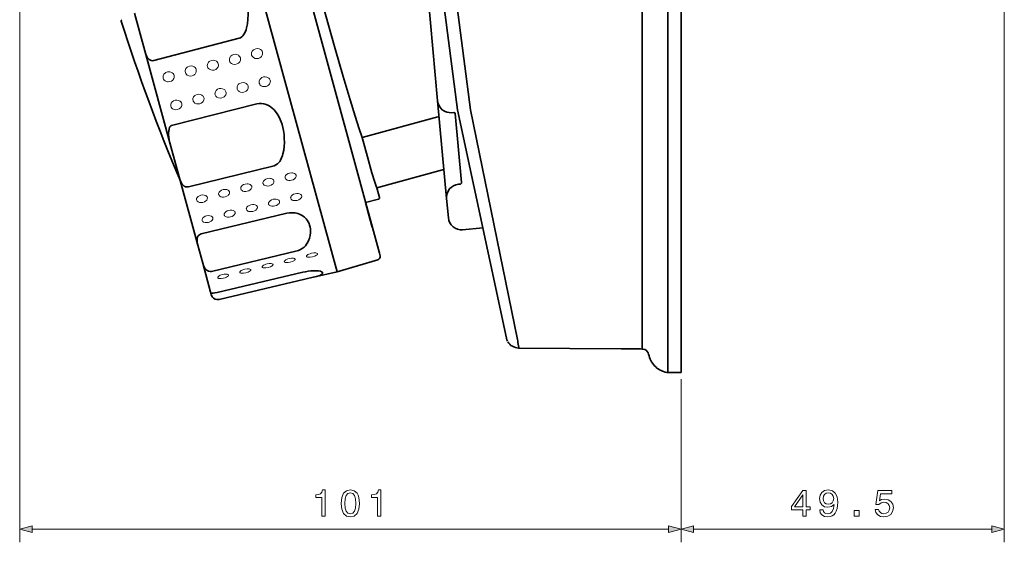
# Model space of a CAD drawing. Extents: x 50 to 739, y 156 to 452.
# Drawn here: x 50 to 201, y 156 to 236 of the extents above; entities that cross this region are included whole.
import ezdxf

# ---------------------------------------------------------------- set-up
doc = ezdxf.new("R2010")
doc.units = 0

msp = doc.modelspace()

# ---------------------------------------------------------------- linework, layer by layer
at = {"color": 7, "lineweight": 35}
for p, q in [((149.286377, 181.743896), (149.286377, 451.6763)), ((151.324142, 181.70491), (151.324142, 451.704926)), ((151.324142, 231.70491), (151.324142, 451.704926)), ((145.385574, 448.084747), (145.385574, 185.324539)), ((77.251839, 302.206757), (105.141144, 199.980118)), ((98.655029, 197.158783), (70.35498, 300.890961)), ((114.055977, 223.311523), (107.638733, 293.016724)), ((98.655029, 197.158783), (75.263947, 282.89743)), ((111.130325, 267.688721), (117.098404, 221.925156)), ((113.12928, 267.688721), (119.116684, 221.925156)), ((113.12928, 267.688721), (119.116684, 221.925156)), ((69.213898, 230.985168), (67.646957, 236.728714)), ((70.622665, 229.488174), (83.688515, 232.892456)), ((73.212456, 216.32869), (69.213898, 230.985168)), ((114.056091, 223.310318), (115.431107, 208.37468)), ((86.398788, 222.840637), (73.334808, 219.546997)), ((117.098404, 221.925156), (124.580017, 186.971802)), ((119.116684, 221.925156), (126.287788, 186.797226)), ((114.077301, 220.8564), (102.488861, 217.69487)), ((116.529648, 221.530807), (116.230911, 221.503265)), ((116.746193, 221.360245), (117.718895, 210.794601)), ((102.488861, 217.69487), (102.440941, 217.860428)), ((74.482559, 211.673172), (73.212456, 216.32869)), ((75.898743, 210.149033), (89.008759, 213.391449)), ((114.792076, 212.755493), (104.746239, 210.014801)), ((77.334892, 201.21814), (74.482559, 211.673172)), ((105.15419, 208.51944), (104.746239, 210.014801)), ((117.239342, 210.549606), (117.538071, 210.577118)), ((103.026382, 207.731644), (105.013565, 208.273773)), ((115.431107, 208.37468), (115.706139, 205.387314)), ((103.026382, 207.731644), (103.699379, 205.264801)), ((90.966461, 206.098053), (77.86644, 202.936554)), ((103.957657, 204.318146), (103.699379, 205.264801)), ((103.957657, 204.318146), (104.05072, 203.97699)), ((120.964539, 203.862961), (117.881065, 203.579086)), ((78.088562, 198.455627), (77.334892, 201.21814)), ((79.428261, 197.211792), (92.567749, 200.346146)), ((105.141144, 199.980118), (105.246742, 199.593079)), ((79.301453, 194.009827), (78.088562, 198.455627)), ((104.904366, 198.981476), (98.655029, 197.158783)), ((93.429245, 197.070877), (80.311287, 193.975128)), ((80.60096, 192.913376), (93.750153, 196.012131)), ((93.750153, 196.012131), (95.012894, 196.300522)), ((95.012894, 196.300522), (95.039749, 196.306824)), ((95.039749, 196.306824), (98.655029, 197.158783)), ((79.408356, 193.61795), (79.301453, 194.009827)), ((124.580017, 186.971802), (124.657463, 186.739105)), ((124.657463, 186.739105), (124.764244, 186.515701)), ((124.803055, 186.447922), (124.938988, 186.244019)), ((124.938988, 186.244019), (125.103897, 186.049942)), ((125.103897, 186.049942), (125.288483, 185.88504)), ((125.288483, 185.88504), (125.501869, 185.739441)), ((125.501869, 185.739441), (125.724907, 185.632843)), ((125.724907, 185.632843), (125.957962, 185.54538)), ((125.957962, 185.54538), (126.200325, 185.487244)), ((126.200325, 185.487244), (126.452873, 185.457916)), ((126.287788, 186.797226), (126.31694, 186.55452)), ((126.31694, 186.55452), (126.36541, 186.311981)), ((126.36541, 186.311981), (126.404404, 186.059601)), ((126.404404, 186.059601), (126.452873, 185.817078)), ((126.452873, 185.817078), (126.491508, 185.564697)), ((126.452873, 185.457916), (126.511009, 185.457916)), ((126.452873, 185.457916), (142.144424, 185.363342)), ((126.491508, 185.564697), (126.511009, 185.457916)), ((142.144424, 185.363342), (144.017105, 185.343857)), ((144.017105, 185.343857), (145.10405, 185.334198)), ((145.10405, 185.334198), (145.385574, 185.324539)), ((145.521332, 185.324539), (145.385574, 185.324539)), ((145.76387, 185.256393), (145.521332, 185.324539)), ((145.977432, 185.130295), (145.76387, 185.256393)), ((146.161835, 184.955551), (145.977432, 185.130295)), ((146.287933, 184.751999), (146.161835, 184.955551)), ((146.365555, 184.518951), (146.287933, 184.751999)), ((146.365555, 184.518951), (146.423859, 184.266754)), ((146.423859, 184.266754), (146.501312, 184.024033)), ((146.501312, 184.024033), (146.588776, 183.791336)), ((146.588776, 183.791336), (146.695374, 183.567932)), ((146.695374, 183.567932), (146.811813, 183.354553)), ((146.811813, 183.354553), (146.957413, 183.141174)), ((146.957413, 183.141174), (147.102997, 182.94693)), ((147.102997, 182.94693), (147.267914, 182.752869)), ((147.267914, 182.752869), (147.452316, 182.578293)), ((147.452316, 182.578293), (147.646561, 182.413376)), ((147.646561, 182.413376), (147.840637, 182.267792)), ((147.840637, 182.267792), (148.054016, 182.131851)), ((148.054016, 182.131851), (148.277405, 182.015411)), ((148.277405, 182.015411), (148.510117, 181.908813)), ((148.510117, 181.908813), (148.655701, 181.860168)), ((148.655701, 181.860168), (148.898422, 181.782532)), ((148.898422, 181.782532), (149.140778, 181.753555)), ((149.140778, 181.753555), (149.286377, 181.743896)), ((151.324142, 181.70491), (149.286377, 181.743896))]:
    msp.add_line(p, q, dxfattribs=at)
at = {"color": 7, "lineweight": 13}
for p, q in [((200.824142, 370.951447), (200.824142, 155.733124)), ((50.069954, 300.156128), (50.069954, 155.733124)), ((103.701149, 205.258026), (103.699379, 205.264801)), ((80.311287, 193.975128), (80.312912, 193.969467)), ((151.324142, 180.70491), (151.324142, 155.733124)), ((151.324142, 180.70491), (151.324142, 155.733124)), ((52.001801, 157.733124), (149.392288, 157.733124)), ((153.255997, 157.733124), (198.892288, 157.733124))]:
    msp.add_line(p, q, dxfattribs=at)
at = {"color": 7, "lineweight": 35}
for points in [[(84.940094, 235.115265), (85.019615, 235.797485), (85.055023, 236.509644), (85.050133, 237.242462), (85.005821, 238.003494), (84.923584, 238.76297), (84.804199, 239.511108), (84.690742, 240.055603), (84.555084, 240.584015), (84.399323, 241.083099), (84.222153, 241.55722), (83.929855, 242.1931), (83.595764, 242.765472), (83.222939, 243.266693), (83.023529, 243.488174), (82.816658, 243.688873), (82.554398, 243.905243), (82.284744, 244.08728)], [(95.280396, 242.260315), (96.892868, 236.521576), (98.386475, 231.281708), (99.611504, 227.055801), (100.674355, 223.465485), (101.431213, 220.977875), (102.040619, 219.050629), (102.440941, 217.860428)], [(83.688515, 232.892456), (83.89566, 232.973618), (84.083435, 233.100433), (84.250351, 233.265945), (84.361839, 233.410995), (84.46209, 233.570816), (84.632156, 233.926132), (84.730171, 234.198471), (84.813095, 234.487289), (84.940094, 235.115265)], [(69.213898, 230.985168), (69.339462, 230.570557), (69.414307, 230.367859), (69.550034, 230.076096), (69.65802, 229.901337), (69.786606, 229.744263), (69.891602, 229.648422), (70.007782, 229.569595), (70.209763, 229.487091), (70.425125, 229.461288), (70.622665, 229.488174)], [(88.14595, 222.603378), (87.79982, 222.754196), (87.446541, 222.854736), (87.091385, 222.90329), (86.739517, 222.898636), (86.398788, 222.840637)], [(90.371979, 215.204987), (90.487404, 215.754578), (90.560226, 216.332947), (90.592903, 216.93187), (90.586525, 217.552673), (90.541298, 218.175323), (90.457825, 218.789886), (90.369972, 219.239395), (90.259216, 219.675751), (90.126511, 220.090012), (89.971725, 220.483139), (89.706612, 221.017334), (89.398087, 221.49649), (89.04969, 221.914505), (88.666855, 222.265289), (88.410561, 222.449615), (88.14595, 222.603378)], [(73.334808, 219.546997), (73.212776, 219.491699), (73.135818, 219.425552), (73.074409, 219.348282), (73.016724, 219.246826), (72.939346, 219.032562), (72.881172, 218.690186), (72.868469, 218.434128), (72.873665, 218.180511), (72.910263, 217.769394), (72.97348, 217.358917), (73.081619, 216.84201), (73.212456, 216.32869)], [(102.488861, 217.69487), (103.307587, 214.754013), (104.009827, 212.306885), (104.439499, 210.876328), (104.691742, 210.118607), (104.745972, 210.01474)], [(89.008759, 213.391449), (89.282654, 213.495544), (89.5271, 213.658539), (89.739624, 213.868423), (89.878746, 214.049881), (90.002075, 214.248337), (90.164062, 214.580994), (90.29705, 214.943985), (90.371979, 215.204987)], [(74.482559, 211.673172), (74.590317, 211.31604), (74.655273, 211.136322), (74.772148, 210.870682), (74.912369, 210.629517), (75.086105, 210.416473), (75.266861, 210.268127), (75.472916, 210.167908), (75.694412, 210.127731), (75.898743, 210.149033)], [(94.105927, 201.518402), (94.298927, 201.89566), (94.443283, 202.297867), (94.53904, 202.718033), (94.585724, 203.148102), (94.589203, 203.435669), (94.570236, 203.720413), (94.52832, 203.999039), (94.462296, 204.269226), (94.371971, 204.526337), (94.258224, 204.769165), (94.097878, 205.031815), (93.908859, 205.271469), (93.693039, 205.486328), (93.514893, 205.63028), (93.32402, 205.758789), (92.909576, 205.967194), (92.660706, 206.054794)], [(77.86644, 202.936554), (77.734344, 202.891174), (77.623505, 202.828964), (77.506027, 202.730774), (77.420395, 202.628311), (77.318306, 202.442581), (77.260193, 202.259689), (77.227905, 202.031464), (77.228447, 201.809967), (77.266006, 201.514587), (77.334892, 201.21814)], [(92.567749, 200.346146), (92.77713, 200.406921), (92.975632, 200.485565), (93.333099, 200.686203), (93.636848, 200.930939), (93.832809, 201.137299), (94.005035, 201.361725), (94.105927, 201.518402)], [(78.088562, 198.455627), (78.212914, 198.078903), (78.299789, 197.887314), (78.474426, 197.610397), (78.588638, 197.48175), (78.721146, 197.369003), (78.852509, 197.288101), (78.995056, 197.229355), (79.211197, 197.19104), (79.428261, 197.211792)], [(95.496307, 196.422058), (95.853714, 196.532852), (96.133911, 196.649857), (96.330284, 196.774017), (96.417953, 196.870209), (96.449669, 196.965759), (96.4132, 197.064468), (96.300179, 197.151154), (96.117752, 197.221085), (95.81691, 197.279358), (95.438477, 197.306641), (95.048378, 197.302933)], [(80.311287, 193.975128), (79.947586, 193.907639), (79.676056, 193.887299), (79.511551, 193.896927), (79.350395, 193.949219), (79.316986, 193.979477), (79.301453, 194.009827)]]:
    msp.add_lwpolyline(points, dxfattribs=at)
at = {"color": 7, "lineweight": 13}
for points in [[(86.208282, 231.298355), (85.960922, 231.195038), (85.850708, 231.117325), (85.75441, 231.024704), (85.676384, 230.921967), (85.616302, 230.809448), (85.5672, 230.649048), (85.556038, 230.483582), (85.583786, 230.320892), (85.649025, 230.169373), (85.748367, 230.035736), (85.876678, 229.926025), (86.10392, 229.817261), (86.35759, 229.777161), (86.614914, 229.807663)], [(86.614914, 229.807663), (86.862495, 229.910629), (86.973251, 229.98822), (87.070015, 230.08075), (87.147812, 230.182678), (87.207733, 230.294296), (87.256844, 230.454041), (87.267883, 230.61911), (87.239914, 230.78154), (87.174408, 230.933273), (87.074837, 231.067261), (86.946365, 231.177582), (86.833405, 231.242676), (86.710464, 231.29007), (86.44725, 231.328659), (86.208282, 231.298355)], [(79.442825, 229.517349), (79.195953, 229.4142), (79.085938, 229.336578), (78.989853, 229.244049), (78.912148, 229.141617), (78.852348, 229.029419), (78.803513, 228.869614), (78.792488, 228.704788), (78.820206, 228.54277), (78.885216, 228.391907), (78.984161, 228.25885), (79.112, 228.149597), (79.338501, 228.041138), (79.591461, 228.001144), (79.848137, 228.031586)], [(79.848137, 228.031586), (80.095078, 228.134277), (80.205673, 228.211792), (80.302231, 228.304214), (80.379639, 228.40567), (80.439285, 228.516769), (80.488205, 228.675919), (80.499214, 228.840286), (80.47142, 229.002014), (80.40625, 229.153137), (80.307137, 229.286682), (80.179199, 229.396667), (79.952606, 229.506317), (79.699554, 229.547363), (79.442825, 229.517349)], [(82.825554, 230.407867), (82.578438, 230.304642), (82.468323, 230.226959), (82.372131, 230.134369), (82.294266, 230.031769), (82.234329, 229.919418), (82.185349, 229.759338), (82.174255, 229.594177), (82.201996, 229.431824), (82.26712, 229.280609), (82.366272, 229.147293), (82.494339, 229.037811), (82.721207, 228.929184), (82.974525, 228.88916), (83.231522, 228.919586)], [(83.231522, 228.919586), (83.478798, 229.02243), (83.58947, 229.099991), (83.686127, 229.19249), (83.763733, 229.294174), (83.823517, 229.405533), (83.872528, 229.564972), (83.883553, 229.72966), (83.855667, 229.891785), (83.790337, 230.043213), (83.690994, 230.176971), (83.56279, 230.287109), (83.335861, 230.396866), (83.082527, 230.437897), (82.825554, 230.407867)], [(73.081345, 226.255539), (72.81501, 226.225433), (72.679214, 226.23938), (72.548141, 226.273163), (72.430389, 226.323456), (72.323029, 226.390411), (72.199875, 226.504364), (72.106766, 226.641113), (72.0485, 226.794556), (72.028076, 226.956482), (72.045959, 227.119781), (72.100876, 227.276794), (72.163765, 227.38501), (72.243568, 227.483307), (72.342667, 227.572998), (72.455177, 227.647385), (72.677361, 227.736298)], [(72.677361, 227.736298), (72.943848, 227.765961), (73.079071, 227.751587), (73.20961, 227.717484), (73.328102, 227.666351), (73.436096, 227.598465), (73.559418, 227.483765), (73.652679, 227.346405), (73.711029, 227.192657), (73.7314, 227.030945), (73.713364, 226.868149), (73.658188, 226.711823), (73.593513, 226.602081), (73.511261, 226.502716), (73.303436, 226.344025), (73.081345, 226.255539)], [(76.060097, 228.626831), (75.813477, 228.523758), (75.703552, 228.446198), (75.607574, 228.353714), (75.530037, 228.251419), (75.470383, 228.139435), (75.421684, 227.979904), (75.410736, 227.815399), (75.438431, 227.653717), (75.503311, 227.503174), (75.602066, 227.370438), (75.729645, 227.261368), (75.955795, 227.153107), (76.208389, 227.113174), (76.464752, 227.143539)], [(76.464752, 227.143539), (76.711372, 227.246109), (76.821884, 227.323547), (76.91835, 227.415924), (76.99556, 227.517181), (77.055038, 227.628021), (77.103867, 227.786835), (77.114868, 227.950836), (77.087158, 228.112274), (77.022156, 228.263107), (76.923279, 228.396393), (76.795624, 228.50618), (76.569336, 228.615784), (76.316574, 228.656784), (76.060097, 228.626831)], [(87.38916, 226.969101), (87.139603, 226.86731), (87.026398, 226.789886), (86.92733, 226.697571), (86.849106, 226.598267), (86.78833, 226.489639), (86.737358, 226.333496), (86.724472, 226.172424), (86.750938, 226.014267), (86.815262, 225.867477), (86.914017, 225.738602), (87.041901, 225.633301), (87.269943, 225.529388), (87.524643, 225.492554), (87.783302, 225.523987)], [(87.783302, 225.523987), (88.033249, 225.625427), (88.147194, 225.702759), (88.246841, 225.794983), (88.324814, 225.893372), (88.385384, 226.000961), (88.43631, 226.156433), (88.448929, 226.316986), (88.422119, 226.474869), (88.376953, 226.586426), (88.311844, 226.68898), (88.228729, 226.779953), (88.130142, 226.857025), (87.902077, 226.962143), (87.647537, 227.000061), (87.38916, 226.969101)], [(80.624153, 225.186844), (80.376068, 225.085602), (80.26329, 225.008423), (80.164673, 224.916382), (80.087311, 224.817932), (80.027237, 224.710373), (79.976761, 224.555435), (79.964104, 224.395706), (79.990433, 224.238953), (80.034836, 224.128662), (80.098976, 224.027405), (80.181274, 223.937469), (80.279053, 223.86142), (80.505417, 223.758301), (80.758347, 223.721756), (81.015274, 223.753006)], [(81.015274, 223.753006), (81.263527, 223.85376), (81.377075, 223.930817), (81.476288, 224.022797), (81.553291, 224.120071), (81.613144, 224.226379), (81.663696, 224.380524), (81.6763, 224.539673), (81.649826, 224.696136), (81.605347, 224.806351), (81.541214, 224.907745), (81.458633, 224.998428), (81.36055, 225.075287), (81.134064, 225.179825), (80.881088, 225.217575), (80.624153, 225.186844)], [(84.006653, 226.077988), (83.757843, 225.97644), (83.644821, 225.89917), (83.54599, 225.806961), (83.468193, 225.708099), (83.407784, 225.599991), (83.35704, 225.444489), (83.344276, 225.284058), (83.370674, 225.126587), (83.415352, 225.015579), (83.479942, 224.913712), (83.562469, 224.823547), (83.660461, 224.747345), (83.88768, 224.643799), (84.141487, 224.607132), (84.399292, 224.638474)], [(84.399292, 224.638474), (84.648407, 224.739578), (84.762146, 224.816742), (84.861588, 224.908859), (84.939072, 225.006714), (84.999283, 225.113693), (85.050034, 225.268463), (85.062637, 225.428314), (85.03598, 225.58551), (84.991165, 225.696396), (84.926544, 225.79834), (84.843704, 225.889191), (84.745346, 225.966156), (84.518082, 226.071014), (84.264313, 226.108826), (84.006653, 226.077988)], [(74.247192, 221.982178), (73.981491, 221.951309), (73.721169, 221.993347), (73.600922, 222.041428), (73.491539, 222.106537), (73.369919, 222.21524), (73.278358, 222.346344), (73.221802, 222.493958), (73.203262, 222.64978), (73.222961, 222.807098), (73.279388, 222.958344), (73.422241, 223.156372), (73.621849, 223.309158), (73.859161, 223.404495)], [(73.859161, 223.404495), (74.125046, 223.43483), (74.38559, 223.391388), (74.50592, 223.342499), (74.615402, 223.276535), (74.737236, 223.166916), (74.828979, 223.035126), (74.885635, 222.887161), (74.904099, 222.731583), (74.884209, 222.57489), (74.827454, 222.4245), (74.684174, 222.228195), (74.48436, 222.076859), (74.247192, 221.982178)], [(77.241653, 224.29567), (76.994324, 224.194717), (76.88176, 224.117676), (76.783386, 224.025742), (76.706467, 223.927765), (76.646751, 223.820709), (76.596512, 223.666397), (76.583969, 223.507355), (76.610229, 223.351303), (76.654343, 223.241791), (76.71801, 223.141205), (76.800095, 223.051407), (76.897675, 222.975494), (77.123169, 222.872803), (77.375191, 222.836426), (77.631241, 222.867584)], [(77.631241, 222.867584), (77.878632, 222.967957), (78.084419, 223.129669), (78.164825, 223.229538), (78.226967, 223.339127), (78.277344, 223.492554), (78.289932, 223.650986), (78.263618, 223.806763), (78.219498, 223.916306), (78.155861, 224.017105), (78.073555, 224.10762), (77.975723, 224.184387), (77.750046, 224.288635), (77.497841, 224.32634), (77.241653, 224.29567)], [(114.281166, 220.855377), (114.278328, 220.857132), (114.267593, 220.860062), (114.227493, 220.863266), (114.095879, 220.858047), (114.077301, 220.8564)], [(88.005035, 211.42276), (87.756874, 211.332748), (87.544052, 211.194427), (87.389389, 211.018158), (87.342941, 210.926239), (87.316284, 210.831772), (87.310806, 210.737457), (87.327087, 210.646179), (87.393921, 210.517365), (87.505798, 210.411469), (87.653229, 210.334122), (87.858559, 210.28299), (88.082016, 210.275681), (88.308441, 210.31044)], [(88.308441, 210.31044), (88.556808, 210.399658), (88.770233, 210.53595), (88.856651, 210.618958), (88.925629, 210.709747), (88.972282, 210.800598), (88.999039, 210.894196), (89.004509, 210.98793), (88.988152, 211.078964), (88.90686, 211.225906), (88.767822, 211.34227), (88.586121, 211.420074), (88.44783, 211.449005), (88.302048, 211.458847), (88.005035, 211.42276)], [(91.399788, 212.269196), (91.151382, 212.179108), (90.938301, 212.040619), (90.783386, 211.86412), (90.736816, 211.772034), (90.710083, 211.677383), (90.704559, 211.582855), (90.720848, 211.491333), (90.787811, 211.362244), (90.899902, 211.256088), (91.047607, 211.178619), (91.253265, 211.12738), (91.47702, 211.120041), (91.703735, 211.154861)], [(91.703735, 211.154861), (91.952415, 211.244171), (92.166153, 211.380676), (92.252686, 211.463821), (92.321793, 211.554779), (92.36853, 211.645844), (92.395325, 211.739624), (92.400787, 211.833572), (92.384377, 211.92482), (92.302872, 212.072067), (92.163521, 212.188629), (91.981483, 212.266541), (91.843018, 212.295471), (91.697075, 212.305328), (91.399788, 212.269196)], [(81.21553, 209.729874), (80.967865, 209.640045), (80.755562, 209.501984), (80.60144, 209.326233), (80.555222, 209.23465), (80.528732, 209.140564), (80.523323, 209.046677), (80.539566, 208.955811), (80.606163, 208.827606), (80.717598, 208.722198), (80.864487, 208.645187), (81.069153, 208.594238), (81.291992, 208.58696), (81.51786, 208.621643)], [(81.51786, 208.621643), (81.765579, 208.710617), (81.978409, 208.846497), (82.064545, 208.92923), (82.133293, 209.019684), (82.179779, 209.110168), (82.206436, 209.203339), (82.211929, 209.296646), (82.195679, 209.387268), (82.114838, 209.533569), (81.97641, 209.649536), (81.795364, 209.727127), (81.657425, 209.756042), (81.511978, 209.765869), (81.21553, 209.729874)], [(84.610275, 210.576324), (84.362366, 210.486389), (84.149811, 210.348206), (83.995415, 210.17218), (83.949081, 210.080429), (83.922508, 209.986176), (83.917061, 209.892059), (83.933319, 209.800964), (84.000046, 209.672485), (84.111694, 209.566833), (84.258842, 209.489639), (84.463852, 209.438599), (84.687004, 209.431305), (84.913155, 209.466034)], [(84.913155, 209.466034), (85.161201, 209.55513), (85.374329, 209.691223), (85.460587, 209.774094), (85.529465, 209.864716), (85.576042, 209.955383), (85.602737, 210.048782), (85.608215, 210.142273), (85.591919, 210.233093), (85.510864, 210.37973), (85.372131, 210.495895), (85.190735, 210.573608), (85.052628, 210.602509), (84.907013, 210.612366), (84.610275, 210.576324)], [(78.122559, 207.777252), (77.860443, 207.740906), (77.605469, 207.761566), (77.382263, 207.841141), (77.253677, 207.93576), (77.167038, 208.056259), (77.130013, 208.194977), (77.151825, 208.362442), (77.237518, 208.524521), (77.376183, 208.668152), (77.582413, 208.798111), (77.82077, 208.883438)], [(77.82077, 208.883438), (78.083191, 208.918976), (78.338577, 208.896149), (78.562195, 208.813889), (78.69117, 208.71759), (78.778114, 208.596069), (78.815201, 208.457184), (78.793068, 208.290924), (78.706802, 208.13089), (78.567535, 207.989563), (78.360886, 207.86174), (78.122559, 207.777252)], [(88.871521, 208.246078), (88.621582, 208.158813), (88.405121, 208.027588), (88.245422, 207.861938), (88.196831, 207.776718), (88.167892, 207.689407), (88.160156, 207.60257), (88.174385, 207.51889), (88.217773, 207.429611), (88.287811, 207.351868), (88.381187, 207.28804), (88.493164, 207.23999), (88.697945, 207.197372), (88.92128, 207.195374), (89.148163, 207.231766)], [(89.148163, 207.231766), (89.398453, 207.318253), (89.615662, 207.447327), (89.776161, 207.610352), (89.824921, 207.694427), (89.85392, 207.780792), (89.861557, 207.867004), (89.84716, 207.950394), (89.803375, 208.04007), (89.732895, 208.118652), (89.63916, 208.18367), (89.526901, 208.233124), (89.321854, 208.278076), (89.098373, 208.281815), (88.871521, 208.246078)], [(92.266304, 209.092224), (92.01564, 209.004669), (91.798492, 208.873047), (91.638184, 208.706787), (91.589378, 208.621246), (91.560287, 208.533539), (91.552498, 208.446289), (91.56675, 208.362213), (91.61042, 208.272324), (91.680954, 208.194107), (91.774582, 208.130127), (91.886803, 208.081955), (92.092346, 208.039139), (92.316444, 208.037109), (92.544083, 208.073624)], [(92.544083, 208.073624), (92.795212, 208.1604), (93.013176, 208.289978), (93.174271, 208.453674), (93.223221, 208.538147), (93.252289, 208.624908), (93.259926, 208.711517), (93.245422, 208.795303), (93.201294, 208.885529), (93.130295, 208.964523), (93.036247, 209.029663), (92.923698, 209.079224), (92.717941, 209.124298), (92.493805, 209.128036), (92.266304, 209.092224)], [(82.08197, 206.553802), (81.833511, 206.467026), (81.618454, 206.33667), (81.459969, 206.172241), (81.411827, 206.087738), (81.383186, 206.001221), (81.375595, 205.915176), (81.38974, 205.832321), (81.432556, 205.744278), (81.501541, 205.667572), (81.594406, 205.603989), (81.70594, 205.556152), (81.90918, 205.513916), (82.13092, 205.511993), (82.356285, 205.548172)], [(82.356285, 205.548172), (82.604866, 205.634033), (82.820541, 205.762085), (82.979828, 205.923721), (83.028252, 206.007019), (83.057053, 206.09259), (83.06472, 206.177979), (83.050537, 206.26059), (83.007446, 206.349136), (82.938049, 206.426849), (82.844948, 206.491608), (82.733253, 206.540924), (82.529617, 206.585587), (82.30751, 206.58931), (82.08197, 206.553802)], [(85.476738, 207.399948), (85.227531, 207.312927), (85.01178, 207.182114), (84.852676, 207.01709), (84.804314, 206.932236), (84.775528, 206.845306), (84.76786, 206.758865), (84.782043, 206.675598), (84.82515, 206.586945), (84.894661, 206.509705), (84.987785, 206.445999), (85.099548, 206.398056), (85.303558, 206.355621), (85.526093, 206.353668), (85.752228, 206.389954)], [(85.752228, 206.389954), (86.001678, 206.476135), (86.218109, 206.604706), (86.378021, 206.767029), (86.426613, 206.850708), (86.455505, 206.936691), (86.463158, 207.022491), (86.448875, 207.105484), (86.405426, 207.194611), (86.335495, 207.272751), (86.242065, 207.337646), (86.130089, 207.387024), (85.925751, 207.431839), (85.70295, 207.435577), (85.476738, 207.399948)], [(78.960342, 204.706421), (78.699379, 204.66803), (78.446228, 204.681442), (78.225372, 204.749496), (78.140701, 204.799881), (78.071854, 204.861206), (78.021469, 204.932098), (77.99157, 205.010681), (77.987839, 205.14093), (78.034332, 205.273605), (78.125381, 205.399673), (78.280594, 205.531586), (78.47261, 205.636002), (78.687195, 205.707642)], [(78.687195, 205.707642), (78.948463, 205.745148), (79.202072, 205.72937), (79.423416, 205.658447), (79.549164, 205.573212), (79.63269, 205.463974), (79.666039, 205.337875), (79.639481, 205.185883), (79.549507, 205.03891), (79.408173, 204.908432), (79.199211, 204.787964), (78.960342, 204.706421)], [(91.348869, 199.166122), (91.13475, 199.104874), (90.936539, 199.026703), (90.805145, 198.958252), (90.698212, 198.884644), (90.631363, 198.819397), (90.593163, 198.755493), (90.587296, 198.696304), (90.603409, 198.659134), (90.635742, 198.626999), (90.725471, 198.585236), (90.849907, 198.561554), (91.156593, 198.564346), (91.497253, 198.62207)], [(91.497253, 198.62207), (91.864868, 198.739136), (92.023018, 198.814087), (92.149963, 198.896286), (92.217186, 198.959747), (92.255569, 199.022354), (92.261391, 199.080948), (92.244797, 199.118713), (92.211487, 199.151703), (92.121414, 199.194702), (91.997223, 199.220428), (91.689758, 199.222015), (91.348869, 199.166122)], [(94.752144, 199.981323), (94.537941, 199.920044), (94.3396, 199.841843), (94.207901, 199.77327), (94.100693, 199.699463), (94.033684, 199.634064), (93.995392, 199.569992), (93.989487, 199.51062), (94.005661, 199.473282), (94.03817, 199.44104), (94.128052, 199.399216), (94.252586, 199.375488), (94.559769, 199.37825), (94.900848, 199.436005)], [(94.900848, 199.436005), (95.268921, 199.553268), (95.427315, 199.628357), (95.554489, 199.710724), (95.621826, 199.774323), (95.660255, 199.837097), (95.666061, 199.895874), (95.649368, 199.933777), (95.615875, 199.966858), (95.525604, 200.009903), (95.40126, 200.035675), (95.093384, 200.037262), (94.752144, 199.981323)], [(84.542313, 197.535736), (84.328377, 197.474533), (84.130432, 197.396439), (83.999641, 197.328293), (83.893265, 197.255035), (83.826706, 197.190079), (83.788727, 197.126495), (83.782944, 197.067642), (83.79892, 197.030823), (83.83091, 196.998978), (83.920334, 196.957306), (84.044563, 196.933716), (84.350266, 196.936569), (84.690048, 196.994141)], [(84.690048, 196.994141), (85.056717, 197.110931), (85.214401, 197.185608), (85.340912, 197.267426), (85.407906, 197.330582), (85.446152, 197.392868), (85.452026, 197.451172), (85.435616, 197.488617), (85.402664, 197.521393), (85.312988, 197.564285), (85.189117, 197.589981), (84.882523, 197.591522), (84.542313, 197.535736)], [(87.945595, 198.350922), (87.731567, 198.289703), (87.533485, 198.211578), (87.40239, 198.14328), (87.295738, 198.069855), (87.229034, 198.004745), (87.190941, 197.940994), (87.185104, 197.881958), (87.201157, 197.844971), (87.233322, 197.813004), (87.322906, 197.771255), (87.447227, 197.747635), (87.753418, 197.750458), (88.093658, 197.808105)], [(88.093658, 197.808105), (88.460785, 197.925018), (88.618713, 197.999847), (88.745453, 198.081848), (88.812553, 198.145157), (88.850876, 198.207611), (88.856705, 198.266068), (88.84021, 198.30368), (88.807068, 198.336548), (88.717209, 198.379486), (88.59317, 198.405212), (88.286148, 198.406769), (87.945595, 198.350922)], [(81.286446, 196.180222), (80.904831, 196.119003), (80.728455, 196.114136), (80.575859, 196.129364), (80.488785, 196.153214), (80.424538, 196.187958), (80.387405, 196.232788), (80.382339, 196.298233), (80.420853, 196.371017), (80.497971, 196.445999), (80.623543, 196.528656), (80.778809, 196.604004), (81.13903, 196.720551)], [(81.13903, 196.720551), (81.357986, 196.762299), (81.571205, 196.782074), (81.720673, 196.780685), (81.851257, 196.763947), (81.938766, 196.738358), (82.003349, 196.702301), (82.040672, 196.65683), (82.048462, 196.607025), (82.029419, 196.552765), (81.98526, 196.496323), (81.87114, 196.407257), (81.715286, 196.324081), (81.509399, 196.243622), (81.286446, 196.180222)]]:
    msp.add_lwpolyline(points, dxfattribs=at)
for points in [[(96.323563, 159.733124), (96.848053, 159.733124), (96.848053, 163.761932), (96.456123, 163.761932), (96.352379, 163.410355), (96.144882, 163.174042), (95.827881, 163.035706), (95.389847, 162.989609), (95.389847, 162.580383), (96.323563, 162.580383)], [(99.307999, 161.687012), (99.394455, 160.782104), (99.665344, 160.136581), (100.097626, 159.744644), (100.697052, 159.617844), (101.29071, 159.744644), (101.722984, 160.136581), (101.988113, 160.782104), (102.080338, 161.687012), (101.988113, 162.586151), (101.878601, 162.943497), (101.722984, 163.237442), (101.29071, 163.629379), (100.697052, 163.761932), (100.097626, 163.629379), (99.665344, 163.231674), (99.394455, 162.586151)], [(99.861313, 161.687012), (99.907425, 162.384415), (100.051514, 162.885864), (100.310883, 163.17981), (100.697052, 163.283554), (101.077454, 163.17981), (101.336815, 162.885864), (101.480911, 162.384415), (101.527023, 161.687012), (101.480911, 160.983841), (101.336815, 160.482407), (101.077454, 160.188446), (100.697052, 160.090469), (100.310883, 160.188446), (100.051514, 160.482407), (99.907425, 160.983841)], [(104.863045, 159.733124), (105.387543, 159.733124), (105.387543, 163.761932), (104.995605, 163.761932), (104.891861, 163.410355), (104.684372, 163.174042), (104.367363, 163.035706), (103.929321, 162.989609), (103.929321, 162.580383), (104.863045, 162.580383)], [(169.986542, 159.733124), (170.505264, 159.733124), (170.505264, 160.724472), (171.075867, 160.724472), (171.075867, 161.185577), (170.505264, 161.185577), (170.505264, 163.646667), (169.980774, 163.646667), (168.228607, 161.231674), (168.228607, 160.724472), (169.986542, 160.724472)], [(168.712769, 161.185577), (169.986542, 162.978073), (169.986542, 161.185577)], [(172.555984, 160.724472), (172.642441, 160.26915), (172.890289, 159.917557), (173.282211, 159.698532), (173.800949, 159.617844), (174.141006, 159.658188), (174.446472, 159.761932), (174.705841, 159.940613), (174.924866, 160.194214), (175.097778, 160.511215), (175.224579, 160.903152), (175.2995, 161.352722), (175.328323, 161.871445), (175.230347, 162.684128), (174.947922, 163.277786), (174.498352, 163.635132), (173.881638, 163.761932), (173.316803, 163.658188), (172.890289, 163.381531), (172.613617, 162.955017), (172.521408, 162.419006), (172.613617, 161.865692), (172.884521, 161.444931), (173.287979, 161.17981), (173.800949, 161.093353), (174.342728, 161.202866), (174.751953, 161.537155), (174.659729, 160.897385), (174.475296, 160.442047), (174.192871, 160.171158), (173.806702, 160.084702), (173.506989, 160.125046), (173.287979, 160.251846), (173.14389, 160.453583), (173.086243, 160.724472)], [(173.080475, 162.424759), (173.138123, 162.782104), (173.2995, 163.064529), (173.553101, 163.24321), (173.881638, 163.30661), (174.221695, 163.24321), (174.481064, 163.064529), (174.642441, 162.787872), (174.705841, 162.430527), (174.642441, 162.067413), (174.481064, 161.796524), (174.215927, 161.629379), (173.864349, 161.571732), (173.547348, 161.629379), (173.2995, 161.796524), (173.138123, 162.061646)], [(181.049362, 160.776352), (181.176163, 160.303726), (181.458588, 159.934845), (181.873566, 159.7043), (182.403824, 159.617844), (182.985962, 159.721588), (183.441284, 160.004013), (183.729477, 160.453583), (183.838989, 161.029953), (183.740997, 161.565979), (183.464355, 161.986725), (183.032074, 162.257614), (182.472992, 162.355591), (182.04071, 162.286438), (181.706421, 162.096237), (181.867798, 163.174042), (183.619965, 163.174042), (183.619965, 163.646667), (181.481628, 163.646667), (181.164642, 161.525635), (181.625732, 161.525635), (181.960022, 161.796524), (182.386536, 161.894501), (182.755417, 161.8311), (183.037842, 161.646667), (183.216507, 161.364243), (183.279907, 161.001129), (183.216507, 160.638016), (183.032074, 160.355591), (182.749649, 160.176926), (182.386536, 160.113525), (182.081055, 160.15387), (181.844757, 160.286438), (181.671844, 160.493927), (181.585388, 160.776352)], [(177.811325, 159.733124), (178.606705, 159.733124), (178.606705, 160.591904), (177.811325, 160.591904)], [(52.001801, 158.250763), (50.069954, 157.733124), (52.001801, 157.215485)], [(149.392288, 157.215485), (151.324142, 157.733124), (149.392288, 158.250763)], [(153.255997, 158.250763), (151.324142, 157.733124), (153.255997, 157.215485)], [(198.892288, 157.215485), (200.824142, 157.733124), (198.892288, 158.250763)]]:
    msp.add_lwpolyline(points, close=True, dxfattribs=at)
at = {"color": 7, "lineweight": 35}
for centre, radius, start, end in [((65.815384, 235.569229), 0.2, 122.027955, 197.590737), ((328.338348, 318.799622), 275.6008, 197.590724, 202.983158), ((116.047562, 223.494843), 2, 185.259978, 275.259981), ((116.547981, 221.331635), 0.2, 5.259991, 95.259972), ((114.844719, 212.562546), 0.2, 5.259991, 105.25995), ((117.422691, 208.558029), 2, 95.259972, 185.259978), ((117.519737, 210.77626), 0.2, 275.259981, 5.259991), ((104.961166, 208.466858), 0.200061, 285.260662, 15.242528), ((91.734291, 202.92807), 3.261506, 73.495998, 103.615869), ((117.697708, 205.570663), 2, 185.259978, 275.259981), ((104.764359, 199.461456), 0.5, 286.25998, 15.25999), ((95.495697, 188.466492), 8.848518, 92.897977, 103.504564), ((80.37442, 193.878357), 1.000489, 195.08496, 214.024733), ((80.366371, 193.882874), 0.9969, 214.499253, 283.601998)]:
    msp.add_arc(centre, radius, start, end, dxfattribs=at)
at = {"color": 7, "lineweight": 13}
for centre, radius, start, end in [((85.464424, 209.401199), 18.623425, 14.748081, 17.156899), ((92.214722, 208.480789), 12.497347, 283.064592, 285.223485)]:
    msp.add_arc(centre, radius, start, end, dxfattribs=at)
for points in [[(52.001801, 158.250763), (50.069954, 157.733124), (52.001801, 158.250763), (52.001801, 157.215485)], [(149.392288, 157.215485), (151.324142, 157.733124), (149.392288, 157.215485), (149.392288, 158.250763)], [(153.255997, 158.250763), (151.324142, 157.733124), (153.255997, 158.250763), (153.255997, 157.215485)], [(198.892288, 157.215485), (200.824142, 157.733124), (198.892288, 157.215485), (198.892288, 158.250763)]]:
    msp.add_solid(points, dxfattribs=at)

doc.saveas('drawing.dxf')
